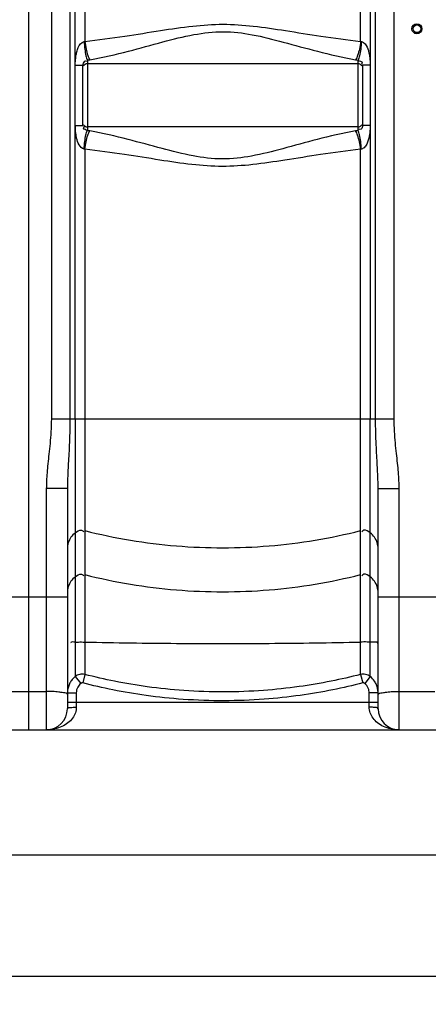
# Model space of a CAD drawing. Units: millimetres. Extents: x -898 to 3147, y 20328 to 23929.
# Drawn here: x 1598 to 1966, y 21781 to 22669 of the extents above; entities that cross this region are included whole.
import ezdxf

# ---------------------------------------------------------------- set-up
doc = ezdxf.new("R2010")
doc.units = ezdxf.units.MM
doc.layers.add('AM_5', color=3, linetype='Continuous', lineweight=25)
doc.layers.add('körperlinien dünn', color=1, linetype='Continuous', lineweight=25)
doc.styles.get("Standard").update_dxf_attribs({"font": 'ARIAL.TTF'})
doc.dimstyles.new('AM_DIN$0', dxfattribs={"dimtxt": 50, "dimasz": 65, "dimexe": 25, "dimexo": 1, "dimgap": 15, "dimtad": 1, "dimdec": 0, "dimdsep": 46, "dimtxsty": 'STANDARD', "dimcen": 0, "dimclrd": 256, "dimclre": 256, "dimclrt": 2, "dimadec": 0, "dimazin": 2, "dimtp": 0.1, "dimtm": 0.1, "dimtfac": 0.71, "dimtdec": 0, "dimtmove": 0, "dimatfit": 3, "dimfxl": 1, "dimlwd": -1, "dimlwe": -1, "dimarcsym": 0})

# ---------------------------------------------------------------- blocks, each defined once
blk = doc.blocks.new('*D1551')
at = {"layer": 'AM_5'}
for p, q in [((35.82, 22035.47), (35.82, 21890.49)), ((2485.82, 22035.47), (2485.82, 21890.49)), ((2420.82, 21915.49), (100.82, 21915.49))]:
    blk.add_line(p, q, dxfattribs=at)
for points in [[(100.82, 21926.33), (100.82, 21904.66), (35.82, 21915.49)], [(2420.82, 21926.33), (2420.82, 21904.66), (2485.82, 21915.49)]]:
    blk.add_solid(points, dxfattribs=at)
at = {"layer": 'DEFPOINTS', "color": 0}
for p in [(35.82, 22036.47), (2485.82, 22036.47), (35.82, 21915.49)]:
    blk.add_point(p, dxfattribs=at)
at = {"layer": 'AM_5', "color": 2, "insert": (1260.82, 21956.02), "char_height": 50, "attachment_point": 5}
blk.add_mtext('2450', dxfattribs=at)
blk = doc.blocks.new('*D1553')
at = {"layer": 'AM_5'}
for p, q in [((-255.89, 22541.01), (-255.89, 21781.02)), ((2485.82, 22035.47), (2485.82, 21781.02)), ((2420.82, 21806.02), (-190.89, 21806.02))]:
    blk.add_line(p, q, dxfattribs=at)
for points in [[(-190.89, 21816.86), (-190.89, 21795.19), (-255.89, 21806.02)], [(2420.82, 21816.86), (2420.82, 21795.19), (2485.82, 21806.02)]]:
    blk.add_solid(points, dxfattribs=at)
at = {"layer": 'DEFPOINTS', "color": 0}
for p in [(-255.89, 22542.01), (2485.82, 22036.47), (-255.89, 21806.02)]:
    blk.add_point(p, dxfattribs=at)
at = {"layer": 'AM_5', "color": 2, "insert": (561.07, 21846.55), "char_height": 50, "attachment_point": 5}
blk.add_mtext('2750', dxfattribs=at)

msp = doc.modelspace()

# ---------------------------------------------------------------- linework, layer by layer
at = {"layer": 'körperlinien dünn'}
for p, q in [((1605.82, 23591.47), (1605.82, 22028.47)), ((1626.35, 23290.22), (1626.35, 22308.79)), ((1935.28, 22308.79), (1935.28, 23283.76)), ((1643.08, 22847.33), (1643.08, 22308.79)), ((1918.55, 22308.79), (1918.55, 22847.33)), ((1647.89, 22627.52), (1647.83, 22846.82)), ((1656.62, 22846.79), (1656.62, 22649.09)), ((1905.01, 22649.09), (1905.01, 22846.79)), ((1913.8, 22846.82), (1913.74, 22627.52)), ((1647.95, 22573.77), (1647.89, 22627.52)), ((1647.95, 22627.52), (1654.82, 22627.52)), ((1654.82, 22573.35), (1654.82, 22627.52)), ((1658.82, 22632.18), (1658.82, 22568.69)), ((1902.82, 22628.89), (1658.82, 22628.89)), ((1902.82, 22568.69), (1902.82, 22632.18)), ((1913.68, 22627.52), (1906.82, 22627.52)), ((1906.82, 22627.52), (1906.82, 22573.35)), ((1913.74, 22627.52), (1913.8, 22308.79)), ((1647.83, 22308.79), (1647.94, 22573.69)), ((1647.95, 22573.35), (1654.82, 22573.35)), ((1902.82, 22571.99), (1658.82, 22571.99)), ((1913.68, 22573.35), (1906.82, 22573.35)), ((1656.62, 22551.78), (1656.62, 22078.37)), ((1905.01, 22078.37), (1905.01, 22551.78)), ((1626.35, 22308.79), (1935.28, 22308.79)), ((1647.83, 22308.79), (1647.83, 22076.45)), ((1913.8, 22076.45), (1913.8, 22308.79)), ((1640.82, 22245.87), (1621.82, 22245.87)), ((1621.82, 22245.87), (1621.82, 22028.47)), ((1640.82, 22245.87), (1640.82, 22047.47)), ((1920.82, 22245.87), (1939.82, 22245.87)), ((1920.82, 22047.47), (1920.82, 22245.87)), ((1939.82, 22028.47), (1939.82, 22245.87)), ((1570.82, 22148.31), (1640.82, 22148.31)), ((1920.82, 22148.31), (1990.82, 22148.31)), ((1647.83, 22076.45), (1652.88, 22070.3)), ((1656.62, 22078.37), (1654.64, 22070.69)), ((1905.01, 22078.37), (1907, 22070.69)), ((1913.8, 22076.45), (1908.76, 22070.3)), ((1589.82, 22063.12), (1621.82, 22063.12)), ((1640.82, 22061.71), (1648.82, 22061.71)), ((1648.82, 22061.71), (1648.82, 22048.92)), ((1920.82, 22061.71), (1912.82, 22061.71)), ((1912.82, 22048.92), (1912.82, 22061.71)), ((1939.82, 22063.12), (1971.82, 22063.12)), ((1640.82, 22053.47), (1920.82, 22053.47)), ((43.82, 22028.47), (2477.82, 22028.47))]:
    msp.add_line(p, q, dxfattribs=at)
for points in [[(1655.81, 22648.89), (1656.22, 22648.98), (1656.62, 22649.09)], [(1905.01, 22649.09), (1905.42, 22648.98), (1905.82, 22648.89)], [(1658.82, 22632.18), (1659.96, 22632.33), (1661.09, 22632.51)], [(1900.54, 22632.51), (1901.68, 22632.33), (1902.82, 22632.18)], [(1661.09, 22568.36), (1659.96, 22568.54), (1658.82, 22568.69)], [(1902.82, 22568.69), (1901.68, 22568.54), (1900.54, 22568.36)], [(1656.62, 22551.78), (1656.22, 22551.89), (1655.81, 22551.98)], [(1905.82, 22551.98), (1905.42, 22551.89), (1905.01, 22551.78)], [(1654.64, 22070.69), (1654.41, 22070.73), (1654.18, 22070.75), (1653.94, 22070.74), (1653.69, 22070.7), (1653.42, 22070.62), (1653.15, 22070.49), (1652.88, 22070.3)], [(1908.76, 22070.3), (1908.57, 22070.43), (1908.36, 22070.55), (1908.14, 22070.64), (1907.9, 22070.71), (1907.63, 22070.74), (1907.33, 22070.74), (1907, 22070.69)]]:
    msp.add_lwpolyline(points, dxfattribs=at)
for radius in [4.5, 3.5]:
    msp.add_circle((1955.82, 22660.44), radius, dxfattribs=at)
for centre, radius, start, end in [((1658.82, 22624.89), 4, 90, 150), ((1902.82, 22624.89), 4, 29.99999, 90), ((1658.82, 22575.99), 4, 209.99998, 270), ((1902.82, 22575.99), 4, 270, 330), ((1621.82, 22047.47), 19, 270, 0), ((1939.82, 22047.47), 19, 180, 270)]:
    msp.add_arc(centre, radius, start, end, dxfattribs=at)
for points, knots in [([(1656.62, 22649.09), (1668.66, 22650.35), (1691.4, 22653.49), (1723.68, 22658.76), (1753.07, 22663.17), (1781.07, 22665.15), (1809.04, 22663.11), (1838.35, 22658.7), (1870.46, 22653.46), (1893.06, 22650.34), (1905.01, 22649.09)], [0, 0, 0, 0, 36.310949, 68.837952, 98.118882, 125.478454, 152.828011, 182.035862, 214.383636, 250.441361, 250.441361, 250.441361, 250.441361]), ([(1661.09, 22632.51), (1672.77, 22634.59), (1694.73, 22639.77), (1725.67, 22648.38), (1753.85, 22655.6), (1781.07, 22658.9), (1808.25, 22655.5), (1836.34, 22648.27), (1867.12, 22639.72), (1888.95, 22634.57), (1900.54, 22632.51)], [0, 0, 0, 0, 35.565593, 67.627214, 96.355454, 122.81922, 149.279209, 177.941176, 209.826271, 245.142471, 245.142471, 245.142471, 245.142471]), ([(1647.89, 22627.52), (1647.89, 22629), (1648.07, 22631.8), (1648.46, 22635.89), (1649.25, 22639.79), (1650.77, 22644.54), (1653.34, 22648.42), (1655.81, 22648.89)], [0, 0, 0, 0, 4.439019, 8.39058, 12.363342, 16.249643, 23.797836, 23.797836, 23.797836, 23.797836]), ([(1655.81, 22648.89), (1655.96, 22646.56), (1656.38, 22642.25), (1657.35, 22636.67), (1658.22, 22633.4), (1658.82, 22632.18)], [0, 0, 0, 0, 7.003558, 12.974834, 17.037059, 17.037059, 17.037059, 17.037059]), ([(1656.62, 22649.09), (1656.86, 22646.78), (1657.49, 22642.48), (1658.93, 22636.91), (1660.26, 22633.68), (1661.09, 22632.51)], [0, 0, 0, 0, 6.963945, 12.998098, 17.290872, 17.290872, 17.290872, 17.290872]), ([(1905.01, 22649.09), (1904.78, 22646.78), (1904.14, 22642.48), (1902.7, 22636.91), (1901.37, 22633.68), (1900.54, 22632.51)], [0, 0, 0, 0, 6.963844, 12.997887, 17.290561, 17.290561, 17.290561, 17.290561]), ([(1905.82, 22648.89), (1905.67, 22646.56), (1905.26, 22642.25), (1904.29, 22636.67), (1903.41, 22633.4), (1902.82, 22632.18)], [0, 0, 0, 0, 7.0037, 12.975073, 17.03728, 17.03728, 17.03728, 17.03728]), ([(1905.82, 22648.89), (1907.11, 22648.65), (1910.11, 22646.28), (1911.89, 22641.68), (1913.05, 22636.79), (1913.54, 22632.33), (1913.74, 22629.18), (1913.74, 22627.52)], [0, 0, 0, 0, 3.914796, 10.53311, 14.509688, 18.992231, 23.972586, 23.972586, 23.972586, 23.972586]), ([(1654.82, 22627.52), (1654.82, 22628.85), (1655.66, 22631.29), (1657.94, 22631.55), (1658.6, 22631.38)], [0, 0, 0, 0, 3.989159, 6.062399, 6.062399, 6.062399, 6.062399]), ([(1902.82, 22632.18), (1904.05, 22631.42), (1907.3, 22630.88), (1906.12, 22628.69), (1905.8, 22628.24)], [0, 0, 0, 0, 4.343723, 6.014146, 6.014146, 6.014146, 6.014146]), ([(1655.81, 22551.98), (1653.88, 22552.33), (1650.79, 22555.96), (1649.22, 22561.04), (1648.36, 22565.77), (1648.01, 22569.72), (1647.94, 22572.37), (1647.94, 22573.69)], [0, 0, 0, 0, 5.895046, 12.341757, 16.285334, 20.245451, 24.224452, 24.224452, 24.224452, 24.224452]), ([(1658.82, 22568.69), (1657.7, 22569.39), (1654.46, 22569.73), (1655.8, 22571.87), (1656.16, 22572.35)], [0, 0, 0, 0, 3.955938, 5.767577, 5.767577, 5.767577, 5.767577]), ([(1906.82, 22573.35), (1906.82, 22572.14), (1906.28, 22569.57), (1903.92, 22569.62), (1903.2, 22569.85)], [0, 0, 0, 0, 3.647194, 5.91652, 5.91652, 5.91652, 5.91652]), ([(1913.74, 22573.35), (1913.74, 22571.78), (1913.56, 22568.84), (1913.12, 22564.68), (1912.34, 22560.87), (1911.09, 22557.22), (1909.25, 22553.86), (1907.02, 22552.21), (1905.82, 22551.98)], [0, 0, 0, 0, 4.713486, 8.815098, 12.556932, 16.34769, 20.358811, 24.0051, 24.0051, 24.0051, 24.0051]), ([(1655.81, 22551.98), (1655.96, 22554.31), (1656.38, 22558.62), (1657.35, 22564.21), (1658.22, 22567.47), (1658.82, 22568.69)], [0, 0, 0, 0, 7.003626, 12.974925, 17.037093, 17.037093, 17.037093, 17.037093]), ([(1656.62, 22551.78), (1656.86, 22554.09), (1657.49, 22558.39), (1658.93, 22563.96), (1660.26, 22567.2), (1661.09, 22568.36)], [0, 0, 0, 0, 6.963887, 12.997943, 17.29056, 17.29056, 17.29056, 17.29056]), ([(1900.54, 22568.36), (1888.86, 22566.29), (1866.89, 22561.1), (1835.92, 22552.49), (1807.7, 22545.25), (1780.42, 22541.97), (1753.2, 22545.42), (1725.13, 22552.65), (1694.42, 22561.18), (1672.65, 22566.31), (1661.09, 22568.36)], [0, 0, 0, 0, 35.583364, 67.659275, 96.429751, 122.974197, 149.493384, 178.134445, 209.930642, 245.142091, 245.142091, 245.142091, 245.142091]), ([(1905.01, 22551.78), (1904.78, 22554.09), (1904.14, 22558.39), (1902.7, 22563.96), (1901.37, 22567.2), (1900.54, 22568.36)], [0, 0, 0, 0, 6.963939, 12.998084, 17.29085, 17.29085, 17.29085, 17.29085]), ([(1905.82, 22551.98), (1905.67, 22554.31), (1905.26, 22558.62), (1904.29, 22564.21), (1903.41, 22567.47), (1902.82, 22568.69)], [0, 0, 0, 0, 7.003469, 12.974575, 17.036529, 17.036529, 17.036529, 17.036529]), ([(1905.01, 22551.78), (1892.97, 22550.52), (1870.22, 22547.38), (1837.91, 22542.11), (1808.47, 22537.69), (1780.41, 22535.72), (1752.4, 22537.79), (1723.12, 22542.2), (1691.08, 22547.43), (1668.54, 22550.54), (1656.62, 22551.78)], [0, 0, 0, 0, 36.329247, 68.870322, 98.194643, 125.639503, 153.047439, 182.23207, 214.490222, 250.441225, 250.441225, 250.441225, 250.441225]), ([(1626.35, 22308.79), (1626.35, 22304.91), (1626.11, 22297.51), (1625.24, 22286.95), (1624.2, 22277.35), (1623.21, 22268.55), (1622.43, 22260.44), (1621.94, 22252.95), (1621.82, 22248.16), (1621.82, 22245.87)], [0, 0, 0, 0, 11.661148, 22.188794, 31.784895, 40.623761, 48.757878, 56.234859, 63.123222, 63.123222, 63.123222, 63.123222]), ([(1643.08, 22308.79), (1643.08, 22304.58), (1642.97, 22296.64), (1642.54, 22285.42), (1642.02, 22275.51), (1641.52, 22266.76), (1641.13, 22259.02), (1640.88, 22252.16), (1640.82, 22247.88), (1640.82, 22245.87)], [0, 0, 0, 0, 12.644163, 23.829402, 33.683515, 42.410429, 50.123141, 56.936437, 62.977273, 62.977273, 62.977273, 62.977273]), ([(1920.82, 22245.87), (1920.82, 22247.95), (1920.75, 22252.36), (1920.49, 22259.4), (1920.08, 22267.27), (1919.59, 22276.06), (1919.08, 22285.89), (1918.66, 22296.92), (1918.55, 22304.69), (1918.55, 22308.79)], [0, 0, 0, 0, 6.243701, 13.249951, 21.112683, 29.88566, 39.67177, 50.652756, 62.977286, 62.977286, 62.977286, 62.977286]), ([(1939.82, 22245.87), (1939.82, 22248.24), (1939.69, 22253.17), (1939.17, 22260.84), (1938.37, 22269.07), (1937.38, 22277.9), (1936.35, 22287.41), (1935.51, 22297.78), (1935.28, 22305.01), (1935.28, 22308.79)], [0, 0, 0, 0, 7.117703, 14.793293, 23.063818, 31.924615, 41.434301, 51.760387, 63.123275, 63.123275, 63.123275, 63.123275]), ([(1647.83, 22206.12), (1649.42, 22207.39), (1652.43, 22209.39), (1654.98, 22207.62), (1655.49, 22207.04)], [0, 0, 0, 0, 6.112354, 8.440113, 8.440113, 8.440113, 8.440113]), ([(1656.62, 22208.02), (1683.62, 22201.2), (1738.87, 22192.01), (1822.76, 22192.01), (1878.01, 22201.2), (1905.01, 22208.02)], [0, 0, 0, 0, 83.539274, 167.113513, 250.652787, 250.652787, 250.652787, 250.652787]), ([(1913.8, 22206.12), (1912.21, 22207.39), (1909.2, 22209.39), (1906.66, 22207.62), (1906.15, 22207.04)], [0, 0, 0, 0, 6.112354, 8.440113, 8.440113, 8.440113, 8.440113]), ([(1647.83, 22206.12), (1646.39, 22204.96), (1643.82, 22202.21), (1641.38, 22197.15), (1640.82, 22193.44), (1640.82, 22191.6)], [0, 0, 0, 0, 5.558059, 11.093049, 16.61409, 16.61409, 16.61409, 16.61409]), ([(1920.82, 22191.6), (1920.82, 22193.44), (1920.26, 22197.15), (1917.81, 22202.21), (1915.25, 22204.96), (1913.8, 22206.12)], [0, 0, 0, 0, 5.521041, 11.056031, 16.61409, 16.61409, 16.61409, 16.61409]), ([(1647.83, 22166.44), (1646.39, 22165.29), (1643.82, 22162.53), (1641.38, 22157.48), (1640.82, 22153.77), (1640.82, 22151.93)], [0, 0, 0, 0, 5.558058, 11.093048, 16.61409, 16.61409, 16.61409, 16.61409]), ([(1647.83, 22166.44), (1649.42, 22167.72), (1652.43, 22169.71), (1654.98, 22167.95), (1655.49, 22167.36)], [0, 0, 0, 0, 6.112355, 8.440113, 8.440113, 8.440113, 8.440113]), ([(1656.62, 22168.34), (1683.62, 22161.52), (1738.87, 22152.33), (1822.76, 22152.33), (1878.01, 22161.52), (1905.01, 22168.34)], [0, 0, 0, 0, 83.539274, 167.113513, 250.652787, 250.652787, 250.652787, 250.652787]), ([(1913.8, 22166.44), (1912.21, 22167.72), (1909.2, 22169.71), (1906.66, 22167.95), (1906.15, 22167.36)], [0, 0, 0, 0, 6.112354, 8.440113, 8.440113, 8.440113, 8.440113]), ([(1920.82, 22151.93), (1920.82, 22153.77), (1920.26, 22157.48), (1917.81, 22162.53), (1915.25, 22165.29), (1913.8, 22166.44)], [0, 0, 0, 0, 5.521042, 11.056032, 16.61409, 16.61409, 16.61409, 16.61409]), ([(1647.83, 22107.44), (1646.57, 22107.35), (1643.88, 22108.34), (1644.06, 22106.91), (1644.08, 22106.83)], [0, 0, 0, 0, 3.796636, 4.053979, 4.053979, 4.053979, 4.053979]), ([(1647.83, 22107.44), (1649.73, 22107.58), (1652.66, 22107.74), (1655.59, 22107.55), (1656.6, 22107.43)], [0, 0, 0, 0, 5.710182, 8.780584, 8.780584, 8.780584, 8.780584]), ([(1656.62, 22107.61), (1684.09, 22107), (1739.42, 22106.19), (1822.22, 22106.19), (1877.55, 22107), (1905.01, 22107.61)], [0, 0, 0, 0, 82.415739, 165.989978, 248.405718, 248.405718, 248.405718, 248.405718]), ([(1913.8, 22107.44), (1911.91, 22107.58), (1908.98, 22107.74), (1906.05, 22107.55), (1905.03, 22107.43)], [0, 0, 0, 0, 5.710182, 8.780584, 8.780584, 8.780584, 8.780584]), ([(1647.83, 22076.45), (1646.84, 22075.65), (1645.06, 22073.88), (1642.98, 22070.76), (1641.78, 22067.9), (1641.32, 22066.1), (1641.2, 22065.49)], [0, 0, 0, 0, 3.815677, 7.484726, 11.178163, 13.048851, 13.048851, 13.048851, 13.048851]), ([(1656.62, 22078.37), (1655.09, 22078.76), (1651.87, 22078.81), (1649, 22077.4), (1647.83, 22076.45)], [0, 0, 0, 0, 4.752659, 9.248135, 9.248135, 9.248135, 9.248135]), ([(1905.01, 22078.37), (1896.24, 22076.11), (1877.85, 22071.9), (1848.67, 22066.96), (1816.5, 22063.53), (1781.79, 22062.21), (1746.8, 22063.39), (1713.81, 22066.83), (1684.11, 22071.83), (1665.48, 22076.09), (1656.62, 22078.37)], [0, 0, 0, 0, 27.176658, 56.561884, 88.726153, 124.162656, 160.686477, 193.674787, 223.572619, 250.994517, 250.994517, 250.994517, 250.994517]), ([(1913.8, 22076.45), (1912.57, 22077.45), (1909.67, 22078.83), (1906.47, 22078.74), (1905.01, 22078.37)], [0, 0, 0, 0, 4.745893, 9.247663, 9.247663, 9.247663, 9.247663]), ([(1920.43, 22065.5), (1920.19, 22066.7), (1919.47, 22069.07), (1917.41, 22072.91), (1915.27, 22075.26), (1913.8, 22076.45)], [0, 0, 0, 0, 3.670103, 7.363506, 13.024814, 13.024814, 13.024814, 13.024814]), ([(1652.88, 22070.3), (1651.76, 22069.38), (1649.64, 22066.81), (1648.82, 22063.51), (1648.82, 22061.71)], [0, 0, 0, 0, 4.331274, 9.736716, 9.736716, 9.736716, 9.736716]), ([(1907, 22070.69), (1898.09, 22068.38), (1879.4, 22064.1), (1849.76, 22059.07), (1817.08, 22055.58), (1781.81, 22054.23), (1746.25, 22055.44), (1712.74, 22058.93), (1682.56, 22064.03), (1663.63, 22068.36), (1654.64, 22070.69)], [0, 0, 0, 0, 27.613939, 57.470603, 90.150125, 126.154703, 163.264198, 196.780987, 227.158448, 255.021184, 255.021184, 255.021184, 255.021184]), ([(1912.82, 22061.71), (1912.82, 22063.15), (1912.18, 22066.42), (1910.15, 22069.16), (1908.76, 22070.3)], [0, 0, 0, 0, 4.335617, 9.736621, 9.736621, 9.736621, 9.736621]), ([(1632.99, 22062.55), (1631.23, 22062.79), (1627.5, 22063.01), (1623.78, 22063.12), (1621.82, 22063.12)], [0, 0, 0, 0, 5.313073, 11.186147, 11.186147, 11.186147, 11.186147]), ([(1640.82, 22060.17), (1640.82, 22061.51), (1636.59, 22061.89), (1634.39, 22062.36), (1632.99, 22062.55)], [0, 0, 0, 0, 4.019908, 8.273448, 8.273448, 8.273448, 8.273448]), ([(1920.82, 22060.17), (1920.82, 22061.51), (1925.04, 22061.89), (1927.24, 22062.36), (1928.65, 22062.55)], [0, 0, 0, 0, 4.019909, 8.273438, 8.273438, 8.273438, 8.273438]), ([(1928.65, 22062.55), (1930.4, 22062.79), (1934.13, 22063.01), (1937.86, 22063.12), (1939.82, 22063.12)], [0, 0, 0, 0, 5.313067, 11.186156, 11.186156, 11.186156, 11.186156]), ([(1648.82, 22048.92), (1648.82, 22047.2), (1648.21, 22043.61), (1645.54, 22038.69), (1641.33, 22034.46), (1635.84, 22031.18), (1629.21, 22028.99), (1624.36, 22028.47), (1621.82, 22028.47)], [0, 0, 0, 0, 5.176818, 10.683556, 16.551578, 22.853697, 29.714185, 37.342916, 37.342916, 37.342916, 37.342916]), ([(1640.82, 22047.47), (1640.82, 22048.87), (1645.33, 22048.56), (1647.48, 22048.92), (1648.82, 22048.92)], [0, 0, 0, 0, 4.193666, 8.198392, 8.198392, 8.198392, 8.198392]), ([(1939.82, 22028.47), (1937.27, 22028.47), (1932.41, 22028.99), (1925.78, 22031.18), (1920.29, 22034.47), (1916.09, 22038.7), (1913.43, 22043.62), (1912.82, 22047.2), (1912.82, 22048.92)], [0, 0, 0, 0, 7.641792, 14.508441, 20.806784, 26.668546, 32.169635, 37.341329, 37.341329, 37.341329, 37.341329]), ([(1920.82, 22047.47), (1920.82, 22048.87), (1916.3, 22048.56), (1914.15, 22048.92), (1912.82, 22048.92)], [0, 0, 0, 0, 4.193711, 8.198402, 8.198402, 8.198402, 8.198402])]:
    msp.add_open_spline(points, degree=3, knots=knots, dxfattribs=at)
for points in [[(1920.82, 22106.16), (1920.82, 22108.53), (1916.18, 22107.28), (1913.8, 22107.44)], [(1641.2, 22065.49), (1640.95, 22064.25), (1640.82, 22062.97), (1640.82, 22061.71)], [(1920.82, 22061.71), (1920.82, 22062.98), (1920.69, 22064.26), (1920.43, 22065.5)]]:
    msp.add_open_spline(points, degree=3, dxfattribs=at)

# ---------------------------------------------------------------- dimensions: what is measured, and where the dimension line sits
at = {"layer": 'AM_5'}
dim = msp.add_linear_dim(base=(-255.89, 21806.02), p1=(2485.82, 22036.47), p2=(-255.89, 22542.01), text='2750', dimstyle='AM_DIN$0', dxfattribs=at)
dim.commit()
dim.dimension.update_dxf_attribs({"geometry": '*D1553', "text_midpoint": (561.07, 21806.02), "dimtype": 160})
dim = msp.add_linear_dim(base=(35.82, 21915.49), p1=(2485.82, 22036.47), p2=(35.82, 22036.47), dimstyle='AM_DIN$0', dxfattribs=at)
dim.commit()
dim.dimension.update_dxf_attribs({"geometry": '*D1551', "text_midpoint": (1260.82, 21956.02)})

doc.saveas('drawing.dxf')
